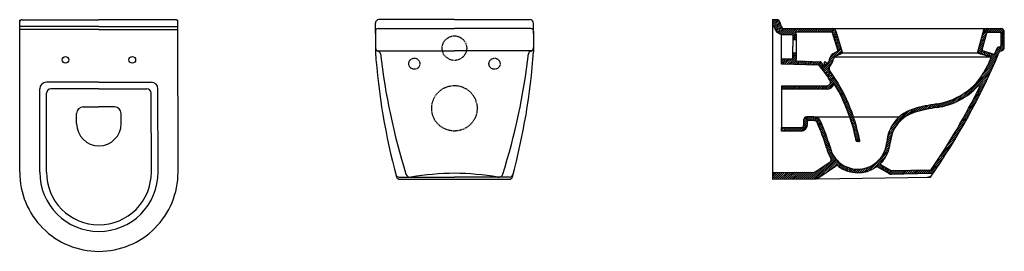
# Model space of a CAD drawing. Extents: x -16672 to -14462, y -2749 to -2229.
import ezdxf

# ---------------------------------------------------------------- set-up
doc = ezdxf.new("R2010")
doc.units = 0
doc.header["$MEASUREMENT"] = 0
doc.linetypes.add('HIDDEN', pattern=[9.525, 6.35, -3.175])
doc.layers.get('0').update_dxf_attribs({"linetype": 'CONTINUOUS'})
doc.layers.add('CAROLACON', color=10, linetype='CONTINUOUS')
doc.layers.add('EKOOLCCON', color=4, linetype='CONTINUOUS')

# ---------------------------------------------------------------- blocks, each defined once
blk = doc.blocks.new('A$C34C557C7')
at = {"layer": 'CAROLACON', "color": 0}
for p, q in [((0, 177.6), (0.2, 520)), ((5.2, 520), (177.7, 520)), ((350.2, 520), (177.7, 520)), ((355.4, 177.6), (355.2, 520)), ((177.7, 505), (0.2, 505)), ((177.7, 498.3), (0.2, 498.3)), ((177.7, 505), (355.2, 505)), ((177.7, 498.3), (355.2, 498.3)), ((177.7, 379.8), (60.1, 379.8)), ((177.7, 379.8), (295.3, 379.8)), ((45, 177.4), (45.1, 364.8)), ((60, 177.4), (60.1, 354.8)), ((177.7, 364.8), (70.1, 364.8)), ((177.7, 364.8), (285.3, 364.8)), ((295.4, 177.4), (295.3, 354.8)), ((310.4, 177.4), (310.3, 364.8)), ((127.7, 286.8), (127.7, 309.4)), ((142.7, 324.4), (177.7, 324.4)), ((212.7, 324.4), (177.7, 324.4)), ((227.7, 286.8), (227.7, 309.4)), ((177.5, 44.8, 0), (177.5, 44.8, 0)), ((177.6, 60), (177.7, 60)), ((177.8, 60), (177.7, 60)), ((177.9, 44.8, 0), (177.9, 44.8, 0)), ((177.5, 0), (177.7, 0)), ((177.9, 0), (177.7, 0))]:
    blk.add_line(p, q, dxfattribs=at)
for centre in [(102.7, 430), (252.7, 430)]:
    blk.add_circle(centre, 7.5, dxfattribs=at)
for centre, radius, start, end in [((5.2, 515), 5, 90, 179.9682), ((350.2, 515), 5, 0.0318, 90), ((60.1, 364.8), 15, 90, 179.9682), ((295.3, 364.8), 15, 0.0318, 90), ((70.1, 354.8), 10, 90, 179.9682), ((285.3, 354.8), 10, 0.0318, 90), ((142.7, 309.4), 15, 90, 180), ((212.7, 309.4), 15, 0, 90), ((177.7, 286.8), 50, 180, 270), ((177.7, 286.8), 50, 270, 0), ((177.5, 177.5), 177.5, 179.9682, 270), ((177.5, 177.3, 0), 132.5, 179.9682, 270), ((177.5, 177.3, 0), 117.5, 179.9682, 270), ((177.9, 177.5), 177.5, 270, 0.0318), ((177.9, 177.3, 0), 132.5, 270, 0.0318), ((177.9, 177.3, 0), 117.5, 270, 0.0318)]:
    blk.add_arc(centre, radius, start, end, dxfattribs=at)
blk = doc.blocks.new('A$C38F410D6')
at = {"layer": 'CAROLACON', "color": 0}
for p, q in [((177.5, 358.4), (8, 358.4)), ((177.5, 358.4), (347.1, 358.4)), ((0, 327.4), (0, 350.4)), ((0, 332.4), (0, 286.4)), ((6, 338.4), (177.5, 338.4)), ((349.1, 338.4), (177.5, 338.4)), ((355.1, 327.4), (355.1, 350.4)), ((355.1, 332.4), (355.1, 286.4)), ((4.8, 288.4), (177.5, 288.4)), ((350.2, 288.4), (177.5, 288.4)), ((53.7, 5), (72.5, 5)), ((55, 0), (300.1, 0)), ((72.7, 5), (177.5, 5)), ((282.4, 5), (177.5, 5)), ((301.4, 5), (282.5, 5))]:
    blk.add_line(p, q, dxfattribs=at)
at = {"layer": 'CAROLACON', "color": 0, "linetype": 'HIDDEN', "ltscale": 0.3}
for centre, radius in [((177.5, 294.4), 27.5), ((87.5, 259.4), 12.5), ((267.5, 259.4), 12.5), ((177.5, 159.4), 51)]:
    blk.add_circle(centre, radius, dxfattribs=at)
at = {"layer": 'CAROLACON', "color": 0}
for centre, radius, start, end in [((8, 350.4), 8, 90, 180), ((347.1, 350.4), 8, 0, 90), ((6, 332.4), 6, 90, 180), ((349.1, 332.4), 6, 0, 90), ((8, 295.7), 8, 180, 253.4221), ((3.4, 280.4), 8, 6.7321, 73.4221), ((351.6, 280.4), 8, 106.5779, 173.2679), ((347.1, 295.7), 8, 286.5779, 0), ((1496.1, 394.4), 1500, 184.1307, 195.0107), ((1501, 457.2), 1500, 186.7321, 197.2745), ((-1146, 457.2), 1500, 342.7255, 353.2679), ((-1141, 394.4), 1500, 344.9893, 355.8693), ((53.7, 13), 8, 194.812, 270), ((55, 8), 8, 195.0107, 270), ((78.2, 14.7), 10, 197.2745, 279.5935), ((184, -610.7), 624.3, 90.5896, 99.5935), ((171.1, -610.7), 624.3, 80.4065, 89.4104), ((276.8, 14.7), 10, 260.4065, 342.7255), ((300.1, 8), 8, 270, 344.9893), ((301.4, 13), 8, 270, 345.188)]:
    blk.add_arc(centre, radius, start, end, dxfattribs=at)
blk = doc.blocks.new('A$C63F27308')
at = {"layer": 'CAROLACON', "color": 0}
for p, q in [((0, 358.4), (0, 0)), ((0, 358.4), (8.9, 358.4)), ((0, 343.4), (2, 343.4)), ((3.9, 341.9), (4.3, 340.4)), ((16.6, 352.4), (18.8, 344.3)), ((26.5, 338.4), (512, 338.4)), ((114.8, 338.4), (475, 338.4)), ((115, 338.4), (495.2, 338.4)), ((135, 338.4), (495.2, 338.4)), ((142, 332.7), (157.1, 283.4)), ((460.1, 283.4), (475.1, 338.4)), ((20.1, 270.4), (20.1, 325.4)), ((20.1, 325.4), (43.1, 325.4)), ((45.1, 323.4), (45.1, 297.9)), ((53.1, 312.9), (45.1, 312.9)), ((51.8, 329.1), (51.7, 328.7)), ((51.7, 328.7), (51.7, 328.4)), ((51.7, 328.4), (51.7, 328)), ((51.7, 328), (51.8, 327.7)), ((51.9, 329.4), (51.8, 329.1)), ((51.8, 327.7), (51.9, 327.5)), ((52.1, 329.7), (51.9, 329.4)), ((51.9, 327.5), (52.7, 325.5)), ((52.4, 329.9), (52.1, 329.7)), ((52.7, 330.1), (52.4, 329.9)), ((53, 330.3), (52.7, 330.1)), ((52.7, 325.5), (53.1, 323.3)), ((53.3, 330.3), (53, 330.3)), ((53.1, 323.3), (53.1, 322.4)), ((53.1, 322.4), (53.1, 312.9)), ((53.1, 312.9), (53.1, 282.9)), ((53.7, 330.4), (53.3, 330.3)), ((132.8, 330.4), (53.7, 330.4)), ((133, 330.4), (132.8, 330.4)), ((133.4, 330.3), (133, 330.4)), ((133.8, 330.1), (133.4, 330.3)), ((134.1, 329.9), (133.8, 330.1)), ((134.4, 329.7), (134.1, 329.9)), ((134.6, 329.3), (134.4, 329.7)), ((134.8, 329), (134.6, 329.3)), ((146.6, 290.2), (134.8, 329)), ((470.2, 290.7), (480.9, 328.9)), ((480.9, 328.9), (481.1, 329.2)), ((481.1, 329.2), (481.3, 329.6)), ((481.3, 329.6), (481.5, 329.9)), ((481.5, 329.9), (481.9, 330.1)), ((481.9, 330.1), (482.2, 330.3)), ((482.2, 330.3), (482.6, 330.4)), ((482.6, 330.4), (482.9, 330.4)), ((482.9, 330.4), (510, 330.4)), ((512, 328.4), (512, 299.4)), ((520, 296.4), (520, 330.4)), ((45.1, 272.4), (45.1, 297.9)), ((495.3, 281), (471.5, 288.3)), ((499, 282.7), (503.9, 294.5)), ((509, 296.4), (506.6, 296.4)), ((20.1, 258.4), (20.1, 270.4)), ((20.1, 270.4), (43.1, 270.4)), ((42.1, 270.4), (42.6, 270.4)), ((42.6, 270.4), (43.1, 270.6)), ((53.1, 282.9), (45.1, 282.9)), ((52.6, 270), (51.9, 268.4)), ((53, 271.7), (52.6, 270)), ((53.1, 273.4), (53, 271.7)), ((53.1, 282.9), (53.1, 273.4)), ((53.8, 265.6), (106.9, 264)), ((145, 286.6), (136.7, 282.6)), ((490.8, 274), (138.2, 274)), ((157.1, 283.4), (140.1, 275.4)), ((460.1, 283.4), (157.1, 283.4)), ((490.8, 274), (460.1, 283.4)), ((104.4, 256.1), (20.1, 258.4)), ((20.1, 210.2), (122, 210.2)), ((20.1, 210.2), (20.1, 202.2)), ((20.1, 206.2), (20.1, 112.2)), ((122, 202.2), (20.1, 202.2)), ((70.1, 122.2), (70.1, 133.9)), ((92.9, 139.9), (76.1, 139.9)), ((89.7, 139.9), (190.2, 139.9)), ((190.2, 139.9), (284.1, 139.9)), ((20.1, 108.2), (20.1, 116.2)), ((20.1, 116.2), (64.1, 116.2)), ((78.1, 122.2), (78.1, 129.9)), ((92.9, 131.9), (80.1, 131.9)), ((100.2, 127.2), (99.4, 128.6)), ((101.2, 124.9), (106.4, 130.1)), ((102.5, 121.8), (104.5, 123.8)), ((103.9, 118.7), (110, 124.8)), ((104.5, 123.8), (108.7, 127.9)), ((105.1, 115.5), (111.3, 121.7)), ((106.4, 112.4), (112.6, 118.6)), ((107.7, 109.2), (113.9, 115.5)), ((108.9, 106.1), (115.2, 112.3)), ((64.1, 108.2), (20.1, 108.2)), ((110.1, 102.9), (116.4, 109.1)), ((111.4, 99.7), (117.6, 105.9)), ((112.5, 96.4), (118.8, 102.7)), ((113.7, 93.2), (120, 99.5)), ((114.9, 89.9), (121.2, 96.2)), ((116, 86.6), (122.3, 93)), ((117.1, 83.3), (123.5, 89.7)), ((118.2, 80), (121.5, 83.3)), ((119.3, 76.7), (125.7, 83)), ((120.4, 73.3), (126.7, 79.7)), ((121.5, 83.3), (124.6, 86.4)), ((122.4, 70.9), (127.8, 76.3)), ((128.3, 72.4), (128.8, 72.9)), ((193.6, 84.9), (189.6, 84.9)), ((96.7, 17.4), (129, 39.3)), ((101.9, 2.8), (141, 29.2)), ((263.7, 11.3), (235, 27.9)), ((265.1, 19.8), (242.9, 32.6)), ((0, 15), (93.4, 16.3)), ((0, 0), (97.5, 1.4)), ((100.2, 1.4), (354.3, 5)), ((263.7, 11.3), (356.2, 13.6)), ((266.6, 19.4), (354.5, 21.5))]:
    blk.add_line(p, q, dxfattribs=at)
for centre, radius, start, end in [((8.9, 350.4), 8, 15, 90), ((2, 341.4), 2, 15, 90), ((22.4, 343.6), 18.4, 190.0717, 262.8653), ((26.5, 346.4), 8, 195, 270), ((134.3, 330.4), 8, 17, 90), ((481.3, 330.4), 8, 90, 165.7189), ((512, 330.4), 8, 0, 90), ((43.1, 323.4), 2, 0, 90), ((510, 328.4), 2, 45.0095, 90.019), ((510, 328.4), 2, 0, 45.0095), ((143.8, 289.3), 3, 295.1861, 17), ((149.8, 286.6), 6, 295.1861, 17), ((467.4, 287.4), 6, 164.6894, 253.0839), ((472.1, 290.2), 2, 164.2371, 253.0839), ((506.6, 293.4), 3, 90, 157.406), ((515.4, 280.8), 8, 102.4508, 157.2186), ((509, 299.4), 3, 270, 0), ((512, 296.4), 8, 282.4508, 0), ((43.1, 272.4), 2, 270, 0), ((53.8, 267.6), 2, 158.2726, 213.5106), ((53.8, 267.7), 2.03, 213.9916, 268.2677), ((95.7, 278.7), 33.7, 315.4404, 349.4462), ((95.7, 278.7), 41.7, 320.8754, 349.4462), ((142.6, 270), 14, 115.1861, 169.4462), ((142.6, 270), 6, 115.1861, 169.4462), ((-874.9, 864.7), 1500, 325.0321, 337.2186), ((-874.9, 864.7), 1488, 335.8652, 336.6127), ((488.1, 272.8), 2, 336.5263, 73.0839), ((496.2, 283.9), 3, 253.0839, 337.406), ((-197.3, 12.1), 388, 32.848, 38.9644), ((106.8, 261), 3, 39.3017, 88.2677), ((-197.3, 12.1), 396, 37.891, 39.3017), ((117.6, 257.2), 3, 217.891, 315.4404), ((132.7, 248.6), 6, 140.8754, 215.6259), ((-197.3, 12.1), 400, 10.8278, 35.6259), ((346.1, 317.6), 150, 278.4328, 335.8652), ((122, 218.2), 8, 270, 32.848), ((122, 218.2), 16, 270, 335.4759), ((138.3, 210.8), 2, 30.6203, 155.4759), ((-197.3, 12.1), 392, 10.9391, 30.6203), ((-874.9, 864.7), 1492, 325.6499, 333.8378), ((346.1, 317.6), 158, 278.4328, 316.6294), ((462.4, 207.7), 2, 333.8378, 136.6294), ((340.6, 76.8), 84.8, 105.8856, 175.7617), ((426.6, -225.3), 398.9, 98.4328, 105.8856), ((426.6, -225.3), 390.9, 98.4328, 105.8856), ((76.1, 133.9), 6, 90, 180), ((92.9, 123.9), 16, 24.6837, 90), ((340.6, 76.8), 76.7, 105.8891, 175.906), ((64.1, 122.2), 6, 270, 0), ((64.1, 122.2), 14, 270, 0), ((80.1, 129.9), 2, 90, 180), ((92.9, 123.9), 8, 24.6837, 90), ((-386.5, -85.5), 531.2, 17.1314, 23.6109), ((-337.1, -66.9), 486.5, 16.6651, 23.9528), ((189.4, 85.2), 69.7, 191.778, 212.7345), ((189.4, 85.2), 61.7, 191.778, 234.2344), ((191.3, 87.8), 65, 234.2344, 355.7617), ((189.6, 86.9), 2, 190.9391, 270), ((193.6, 86.9), 2, 270, 10.8278), ((191.3, 87.8), 73, 314.525, 355.6264), ((125.7, 44.2), 6, 304.0946, 32.7345), ((144.4, 24.3), 6, 53.5606, 124.0946), ((191.3, 87.8), 73, 233.5606, 304.7342), ((234, 26.2), 2, 60, 124.7342), ((243.9, 34.4), 2, 134.525, 240), ((354.4, 24.5), 3, 271.375, 325.6499), ((93.3, 22.3), 6, 270.8085, 304.0946), ((97.4, 9.4), 8, 270.8085, 304.0946), ((266.3, 21.4), 10, 240, 271.375), ((266.6, 22.4), 3, 240, 271.375), ((346.4, 19.9), 15, 270.8085, 325.3279), ((356, 21.5), 8, 271.375, 325.5909)]:
    blk.add_arc(centre, radius, start, end, dxfattribs=at)
at = {"layer": 'CAROLACON', "color": 0, "extrusion": (0, 0, -1)}
blk.add_ellipse((118.1, 260.4), major_axis=(-0.32, 3.66), ratio=0.739075, start_param=-1.570796, end_param=4.712389, dxfattribs=at)
at = {"layer": 'EKOOLCCON', "color": 0}
for p, q in [((0, 355.1), (3.3, 358.4)), ((0, 350.7), (7.7, 358.4)), ((0, 346.3), (11.6, 357.9)), ((1.5, 343.4), (14.3, 356.2)), ((4, 341.4), (16.2, 353.6)), ((4.9, 337.9), (17.2, 350.2)), ((6.2, 334.8), (18.1, 346.7)), ((8, 332.2), (19.1, 343.3)), ((10.1, 329.9), (20.9, 340.7)), ((12.7, 328), (23.6, 338.9)), ((15.6, 326.5), (27.5, 338.4)), ((19, 325.5), (31.9, 338.4)), ((23.3, 325.4), (36.3, 338.4)), ((27.7, 325.4), (40.7, 338.4)), ((32.1, 325.4), (45.1, 338.4)), ((36.6, 325.4), (44.4, 333.3)), ((43.6, 328), (54, 338.4)), ((44.4, 333.3), (49.6, 338.4)), ((44.7, 324.6), (58.4, 338.4)), ((54.8, 330.4), (62.8, 338.4)), ((59.2, 330.4), (67.2, 338.4)), ((63.7, 330.4), (71.7, 338.4)), ((68.1, 330.4), (76.1, 338.4)), ((72.5, 330.4), (80.5, 338.4)), ((76.9, 330.4), (84.9, 338.4)), ((81.3, 330.4), (89.3, 338.4)), ((85.7, 330.4), (93.7, 338.4)), ((90.2, 330.4), (98.2, 338.4)), ((94.6, 330.4), (102.6, 338.4)), ((99, 330.4), (107, 338.4)), ((103.4, 330.4), (111.4, 338.4)), ((107.8, 330.4), (115.8, 338.4)), ((112.3, 330.4), (120.3, 338.4)), ((116.7, 330.4), (124.7, 338.4)), ((121.1, 330.4), (128.8, 338.1)), ((125.5, 330.4), (130.4, 335.2)), ((128.8, 338.1), (129.1, 338.4)), ((129.9, 330.4), (131.9, 332.3)), ((130.4, 335.2), (133.5, 338.4)), ((131.9, 332.3), (137.3, 337.8)), ((134, 330), (140, 336)), ((135.4, 327), (141.7, 333.3)), ((473.9, 334.1), (474.7, 334.8)), ((474.7, 334.8), (476.9, 337)), ((475.6, 331.4), (481.5, 337.3)), ((476.9, 337), (478.2, 338.4)), ((478.7, 330), (482.3, 333.6)), ((481.5, 337.3), (482.7, 338.4)), ((482.3, 333.6), (487.1, 338.4)), ((483.5, 330.4), (491.5, 338.4)), ((487.9, 330.4), (495.9, 338.4)), ((492.3, 330.4), (500.3, 338.4)), ((496.8, 330.4), (504.8, 338.4)), ((501.2, 330.4), (509.2, 338.4)), ((505.6, 330.4), (510.6, 335.4)), ((510, 330.4), (516.6, 336.9)), ((510.6, 335.4), (513.5, 338.2)), ((512.4, 328.4), (518.7, 334.7)), ((516.6, 328.1), (519.9, 331.5)), ((41, 325.4), (43.6, 328)), ((45.1, 320.7), (51.9, 327.4)), ((45.1, 316.3), (52.9, 324.1)), ((46.2, 312.9), (53.1, 319.8)), ((50.6, 312.9), (53.1, 315.4)), ((136.4, 323.6), (142.8, 330)), ((137.4, 320.2), (143.8, 326.6)), ((138.5, 316.8), (139.1, 317.4)), ((139.1, 317.4), (144.9, 323.2)), ((139.5, 313.4), (145.6, 319.6)), ((140.5, 310), (146.9, 316.4)), ((141.6, 306.7), (148, 313.1)), ((142.6, 303.3), (149, 309.7)), ((145.6, 319.6), (145.9, 319.8)), ((465.6, 303.6), (477.1, 315.1)), ((467.3, 309.7), (478.8, 321.3)), ((468.9, 315.8), (480.5, 327.4)), ((470.6, 321.9), (478.7, 330)), ((472.3, 328), (475.6, 331.4)), ((512, 327.9), (512.4, 328.4)), ((512, 323.5), (516.6, 328.1)), ((512, 319.1), (520, 327.1)), ((512, 314.7), (520, 322.7)), ((512, 310.3), (520, 318.3)), ((512, 305.8), (520, 313.8)), ((512, 301.4), (520, 309.4)), ((143.6, 299.9), (150.1, 306.3)), ((144.7, 296.5), (151.1, 302.9)), ((145.7, 293.1), (146.4, 293.8)), ((146.4, 293.8), (152.1, 299.5)), ((146.7, 289.7), (150.7, 293.7)), ((146.7, 285.3), (154.2, 292.8)), ((149.3, 283.4), (155.2, 289.4)), ((150.7, 293.7), (153.2, 296.1)), ((461.5, 286.3), (464.9, 289.7)), ((462.3, 291.5), (473.6, 302.8)), ((463, 283.3), (470.1, 290.5)), ((463.9, 297.6), (475.3, 308.9)), ((464.9, 289.7), (471.8, 296.6)), ((465.7, 281.7), (472.1, 288.1)), ((465.7, 281.7), (472.1, 288.1)), ((499.8, 284.8), (514.4, 299.4)), ((501.5, 282.1), (518.8, 299.4)), ((503, 292.4), (506.9, 296.4)), ((506.8, 296.2), (506.9, 296.4)), ((508.9, 293.9), (514.4, 299.4)), ((511, 291.6), (518.8, 299.4)), ((511.6, 287.8), (520, 296.2)), ((513.1, 289.3), (520, 296.2)), ((514.4, 299.4), (520, 305)), ((518.8, 299.4), (520, 300.6)), ((20.1, 269.2), (21.3, 270.4)), ((20.1, 264.8), (25.7, 270.4)), ((20.1, 260.3), (30.2, 270.4)), ((22.5, 258.3), (34.6, 270.4)), ((26.8, 258.2), (39, 270.4)), ((31.1, 258.1), (43.5, 270.4)), ((35.4, 258), (49.4, 272)), ((39.7, 257.8), (52.8, 270.9)), ((44, 257.7), (52.5, 266.2)), ((45.1, 280.9), (47.1, 282.9)), ((45.1, 276.5), (51.5, 282.9)), ((45.1, 272), (45.4, 272.4)), ((45.4, 272.4), (53.1, 280.1)), ((48.3, 257.6), (56.3, 265.6)), ((49.4, 272), (53.1, 275.7)), ((52.6, 257.5), (60.6, 265.4)), ((56.9, 257.4), (64.9, 265.3)), ((61.3, 257.3), (69.2, 265.2)), ((120.6, 254.8), (136.7, 270.8)), ((126.6, 265.1), (133.2, 271.7)), ((128.7, 271.7), (129.4, 272.4)), ((129.4, 272.4), (137.6, 280.6)), ((133.2, 271.7), (139, 277.6)), ((137.6, 280.6), (142.3, 285.3)), ((139, 277.6), (146.7, 285.3)), ((142.3, 276.4), (149.3, 283.4)), ((150.6, 280.4), (151.8, 281.6)), ((151.8, 281.6), (155.7, 285.4)), ((469.1, 280.6), (475.5, 287)), ((469.1, 280.6), (475.5, 287)), ((472.5, 279.6), (478.9, 286)), ((472.5, 279.6), (478.9, 286)), ((475.9, 278.6), (482.3, 285)), ((475.9, 278.6), (482.3, 285)), ((477.1, 244.4), (500.4, 267.8)), ((479.3, 277.5), (485.7, 284)), ((479.3, 277.5), (485.7, 284)), ((481.8, 253.5), (497.3, 269)), ((482.7, 276.5), (489.1, 282.9)), ((482.7, 276.5), (489.1, 282.9)), ((485.4, 261.5), (494.1, 270.3)), ((486, 275.5), (492.5, 281.9)), ((486, 275.5), (492.5, 281.9)), ((488.8, 269.4), (491, 271.6)), ((489.3, 274.3), (489.4, 274.4)), ((489.4, 274.4), (495.9, 280.9)), ((491, 271.6), (501.5, 282.1)), ((494.1, 270.3), (505, 281.1)), ((497.3, 269), (505.1, 276.9)), ((500.4, 267.8), (501.8, 269.1)), ((505, 281.1), (508.4, 284.6)), ((65.6, 257.2), (73.5, 265)), ((69.9, 257), (77.7, 264.9)), ((74.2, 256.9), (82, 264.8)), ((78.5, 256.8), (86.3, 264.7)), ((82.8, 256.7), (90.6, 264.5)), ((87.1, 256.6), (94.9, 264.4)), ((91.4, 256.5), (99.2, 264.3)), ((95.7, 256.3), (103.5, 264.1)), ((100, 256.2), (106.5, 262.8)), ((104.3, 256.1), (104.5, 256.3)), ((104.5, 256.3), (110, 261.9)), ((106.3, 253.7), (112, 259.4)), ((106.5, 262.8), (107.7, 263.9)), ((108.3, 251.2), (114, 256.9)), ((110.2, 248.8), (116, 254.6)), ((112.1, 246.3), (120.6, 254.8)), ((114, 243.7), (116, 245.7)), ((115.9, 241.2), (120.2, 245.5)), ((116, 245.7), (124, 253.7)), ((117.7, 238.6), (124.4, 245.3)), ((119.6, 236), (128.2, 244.6)), ((120.2, 245.5), (127.3, 252.6)), ((124, 253.7), (135, 264.7)), ((124.4, 245.3), (126.8, 247.7)), ((127.3, 252.6), (130.7, 256)), ((455.3, 213.8), (494.9, 253.4)), ((457.7, 211.8), (491.3, 245.3)), ((469.8, 232.7), (498.4, 261.3)), ((121.4, 233.4), (130, 242.1)), ((123.2, 230.8), (131.8, 239.5)), ((125, 228.2), (133.6, 236.8)), ((126.7, 225.5), (135.4, 234.2)), ((128.5, 222.9), (137.2, 231.5)), ((129.1, 214.6), (140.6, 226.2)), ((129.8, 219.8), (136.3, 226.2)), ((132.1, 213.2), (142.3, 223.4)), ((136.3, 226.2), (138.9, 228.9)), ((460.1, 209.8), (487.5, 237.2)), ((463.9, 209.1), (483.7, 228.9)), ((20.1, 207.3), (23, 210.2)), ((20.1, 202.9), (27.5, 210.2)), ((23.9, 202.2), (31.9, 210.2)), ((28.3, 202.2), (36.3, 210.2)), ((32.7, 202.2), (40.7, 210.2)), ((37.1, 202.2), (45.1, 210.2)), ((41.6, 202.2), (49.6, 210.2)), ((46, 202.2), (54, 210.2)), ((50.4, 202.2), (58.4, 210.2)), ((54.8, 202.2), (62.8, 210.2)), ((59.2, 202.2), (67.2, 210.2)), ((63.7, 202.2), (71.7, 210.2)), ((68.1, 202.2), (76.1, 210.2)), ((72.5, 202.2), (80.5, 210.2)), ((76.9, 202.2), (84.9, 210.2)), ((81.3, 202.2), (89.3, 210.2)), ((85.8, 202.2), (93.8, 210.2)), ((90.2, 202.2), (98.2, 210.2)), ((94.6, 202.2), (102.6, 210.2)), ((99, 202.2), (107, 210.2)), ((103.4, 202.2), (111.4, 210.2)), ((107.9, 202.2), (115.9, 210.2)), ((112.3, 202.2), (120.3, 210.2)), ((116.7, 202.2), (122, 207.5)), ((121.1, 202.2), (122, 203.1)), ((122, 203.1), (132.1, 213.2)), ((122, 207.5), (125.5, 211.1)), ((126.1, 202.8), (135.3, 212)), ((135.3, 212), (144, 220.7)), ((139.8, 212.1), (145.7, 218)), ((141.5, 209.3), (144.6, 212.5)), ((143.1, 206.5), (149, 212.4)), ((144.6, 212.5), (147.3, 215.2)), ((144.7, 203.7), (150.6, 209.6)), ((146.3, 200.9), (152.2, 206.8)), ((147.8, 198), (153.7, 203.9)), ((149.4, 195.1), (155.3, 201)), ((432.7, 191.1), (455.3, 213.8)), ((434.3, 188.4), (457.7, 211.8)), ((443.5, 193.2), (460.1, 209.8)), ((453.6, 185.5), (470.7, 202.7)), ((458.1, 194.5), (468, 204.4)), ((462.5, 203.3), (465.3, 206.1)), ((465.3, 206.1), (479.8, 220.6)), ((468, 204.4), (475.7, 212.1)), ((470.7, 202.7), (471.5, 203.5)), ((150.9, 192.2), (156.8, 198.2)), ((152.4, 189.3), (158.3, 195.2)), ((153.9, 186.4), (159.8, 192.3)), ((155.3, 183.4), (161.3, 189.4)), ((156.8, 180.4), (162.7, 186.4)), ((158.2, 177.4), (164.2, 183.4)), ((159.6, 174.4), (165.6, 180.4)), ((160.9, 171.3), (167, 177.4)), ((389.5, 165.7), (402.4, 178.5)), ((395.9, 167.6), (408.7, 180.4)), ((402.7, 170.1), (409.9, 177.3)), ((408.7, 180.4), (410.2, 182)), ((409.9, 177.3), (419.3, 186.7)), ((411.2, 174.1), (431, 193.9)), ((418.8, 177.3), (432.7, 191.1)), ((429, 183), (434.3, 188.4)), ((444, 167.1), (462.7, 185.8)), ((448.9, 176.4), (467.2, 194.7)), ((162.3, 168.3), (168.3, 174.3)), ((163.6, 165.2), (169.7, 171.3)), ((164.9, 162.1), (171, 168.2)), ((166.2, 158.9), (172.3, 165.1)), ((167.5, 155.8), (173.6, 161.9)), ((168.7, 152.6), (174.9, 158.8)), ((169.9, 149.4), (176.1, 155.6)), ((262.3, 109.2), (308.2, 155.1)), ((298.4, 140.9), (313, 155.5)), ((313, 155.5), (315.1, 157.6)), ((313.4, 151.4), (318.1, 156.1)), ((318.1, 156.1), (321.3, 159.4)), ((319, 152.7), (327.3, 161)), ((322.1, 151.3), (333.2, 162.4)), ((328.1, 152.9), (339, 163.8)), ((334, 154.4), (344.6, 165)), ((339.8, 155.8), (350.2, 166.1)), ((345.5, 157), (355.6, 167.2)), ((351, 158.1), (361, 168.1)), ((356.5, 159.2), (366.2, 168.9)), ((361.8, 160.1), (368.5, 166.8)), ((367.1, 161), (369.1, 162.9)), ((368.5, 166.8), (371.5, 169.7)), ((369.1, 162.9), (376.9, 170.8)), ((372.3, 161.8), (382.7, 172.1)), ((377.8, 162.8), (388.8, 173.8)), ((383.5, 164.1), (395.3, 175.9)), ((410.3, 173.2), (411.2, 174.1)), ((428.2, 138.1), (448.3, 158.2)), ((433.7, 148), (453.3, 167.6)), ((438.9, 157.7), (458.1, 176.8)), ((70.1, 133.6), (76.4, 139.9)), ((70.1, 129.1), (80.9, 139.9)), ((70.1, 124.7), (85.3, 139.9)), ((70.1, 133.6), (70.3, 133.8)), ((70.3, 133.8), (76.2, 139.7)), ((73.3, 132.3), (77.7, 136.7)), ((76.2, 130.8), (79.2, 133.8)), ((81.7, 131.9), (89.7, 139.9)), ((86.1, 131.9), (94.1, 139.8)), ((90.5, 131.9), (97.8, 139.1)), ((94.8, 131.7), (100.9, 137.8)), ((97.8, 130.3), (103.4, 135.9)), ((99.8, 127.9), (105.6, 133.7)), ((171.1, 146.1), (177.3, 152.4)), ((172.3, 142.9), (178.5, 149.1)), ((173.4, 139.6), (179.7, 145.9)), ((174.5, 136.3), (180.8, 142.6)), ((175.6, 133), (182, 139.3)), ((176.7, 129.6), (183.1, 136)), ((177.7, 126.3), (184.1, 132.7)), ((266.4, 117.7), (299.7, 151)), ((276.8, 132.5), (284.9, 140.6)), ((308.4, 146.4), (313.4, 151.4)), ((315.8, 149.4), (319, 152.7)), ((416.6, 117.6), (432.5, 133.5)), ((422.5, 128), (429.1, 134.5)), ((429.1, 134.5), (443.1, 148.6)), ((432.5, 133.5), (437.8, 138.8)), ((20.1, 114.5), (21.9, 116.2)), ((20.1, 110.1), (26.3, 116.2)), ((20.1, 114.5), (21.9, 116.2)), ((20.1, 110.1), (26.3, 116.2)), ((22.7, 108.2), (30.7, 116.2)), ((22.7, 108.2), (30.7, 116.2)), ((27.1, 108.2), (35.1, 116.2)), ((27.1, 108.2), (35.1, 116.2)), ((31.5, 108.2), (39.5, 116.2)), ((31.5, 108.2), (39.5, 116.2)), ((36, 108.2), (44, 116.2)), ((36, 108.2), (44, 116.2)), ((40.4, 108.2), (48.4, 116.2)), ((40.4, 108.2), (48.4, 116.2)), ((44.8, 108.2), (52.8, 116.2)), ((44.8, 108.2), (52.8, 116.2)), ((49.2, 108.2), (57.2, 116.2)), ((49.2, 108.2), (57.2, 116.2)), ((53.6, 108.2), (61.6, 116.2)), ((53.6, 108.2), (61.6, 116.2)), ((58.1, 108.2), (66.6, 116.8)), ((58.1, 108.2), (64.1, 114.3)), ((62.5, 108.2), (78.1, 123.9)), ((64.1, 109.9), (76.5, 122.2)), ((64.1, 114.3), (66.6, 116.8)), ((67.2, 108.6), (77.8, 119.1)), ((67.2, 108.6), (77.8, 119.1)), ((69.6, 119.8), (78.1, 128.3)), ((69.6, 119.8), (72.1, 122.2)), ((70.1, 129.1), (73.3, 132.3)), ((70.1, 124.7), (76.2, 130.8)), ((72.1, 122.2), (78.1, 128.3)), ((76.5, 122.2), (78.1, 123.9)), ((106.4, 130.1), (107.3, 131)), ((178.7, 122.9), (185.2, 129.3)), ((179.7, 119.4), (186.2, 125.9)), ((180.7, 116), (187.2, 122.5)), ((181.6, 112.5), (188.2, 119)), ((182.6, 109), (189.1, 115.5)), ((183.4, 105.5), (190, 112)), ((259.8, 102.3), (276.5, 119)), ((403.9, 96.1), (426.4, 118.6)), ((410.4, 107), (432.2, 128.8)), ((62.5, 108.2), (64.1, 109.9)), ((184.3, 101.9), (190.9, 108.5)), ((185.1, 98.3), (191.8, 105)), ((185.9, 94.7), (192.6, 101.4)), ((186.7, 91), (193.4, 97.8)), ((187.4, 87.3), (194.2, 94.1)), ((189.4, 84.9), (195, 90.5)), ((255.9, 80.7), (265, 89.8)), ((256.3, 85.5), (266.2, 95.4)), ((257, 90.6), (268, 101.6)), ((258.1, 96.2), (271, 109)), ((389.9, 73.3), (413.9, 97.3)), ((397.1, 84.9), (420.3, 108.1)), ((121.3, 69.9), (122.4, 70.9)), ((122.2, 66.3), (128.3, 72.4)), ((123.3, 63), (129.7, 69.4)), ((193.8, 84.9), (195.6, 86.7)), ((246.6, 53.7), (261.8, 68.9)), ((251.3, 62.8), (263.1, 74.6)), ((253.7, 69.6), (263.8, 79.8)), ((255.1, 75.5), (264.3, 84.6)), ((374.2, 48.7), (400.3, 74.8)), ((382.3, 61.2), (407.3, 86.2)), ((124.5, 59.7), (130.7, 66)), ((125.8, 56.6), (131.9, 62.7)), ((127.2, 53.6), (133.2, 59.6)), ((128.7, 50.7), (134.6, 56.6)), ((129.8, 38.6), (139.7, 48.5)), ((130.4, 48), (136.2, 53.8)), ((131.6, 44.8), (137.9, 51.1)), ((132.2, 36.6), (141.7, 46)), ((239.5, 42.2), (259.7, 62.4)), ((240.9, 39.2), (256.2, 54.5)), ((357, 22.7), (385.1, 50.7)), ((365.6, 35.7), (392.9, 63)), ((97.5, 15.1), (106.2, 23.8)), ((98.6, 11.8), (119.9, 33.1)), ((99.8, 8.6), (129.8, 38.6)), ((101, 5.3), (132.2, 36.6)), ((104.9, 4.8), (134.6, 34.6)), ((118.5, 14), (137, 32.5)), ((132.2, 23.3), (139.5, 30.5)), ((134.6, 34.6), (143.7, 43.6)), ((137, 32.5), (145.9, 41.4)), ((139.5, 30.5), (148.1, 39.2)), ((143.6, 30.2), (150.5, 37.2)), ((147.3, 29.5), (149.9, 32.1)), ((149.9, 32.1), (153, 35.3)), ((149.9, 27.7), (155.6, 33.5)), ((152.5, 25.9), (158.4, 31.8)), ((155.3, 24.3), (161.2, 30.2)), ((158.2, 22.8), (164.2, 28.7)), ((161.2, 21.3), (167.3, 27.4)), ((164.3, 20), (170.5, 26.2)), ((167.5, 18.8), (173.9, 25.2)), ((170.9, 17.7), (177.4, 24.3)), ((174.4, 16.8), (181.2, 23.6)), ((178, 16), (185.1, 23.1)), ((181.8, 15.4), (189.2, 22.9)), ((185.8, 15), (193.7, 22.9)), ((190, 14.8), (198.4, 23.2)), ((194.5, 14.9), (203.6, 24)), ((199.3, 15.3), (209.5, 25.4)), ((204.5, 16), (216.3, 27.8)), ((210.2, 17.3), (225.4, 32.5)), ((216.7, 19.4), (229.6, 32.3)), ((224.6, 22.9), (231.5, 29.7)), ((229.6, 32.3), (239.5, 42.2)), ((231.5, 29.7), (240.9, 39.2)), ((234.3, 28.2), (242.3, 36.1)), ((237.2, 26.6), (243.1, 32.5)), ((240, 25), (245.9, 30.9)), ((242.3, 36.1), (247.9, 41.8)), ((242.8, 23.4), (248.7, 29.3)), ((245.6, 21.8), (251.5, 27.7)), ((248.4, 20.2), (254.3, 26)), ((251.2, 18.6), (257.1, 24.4)), ((254, 16.9), (259.9, 22.8)), ((354.7, 20.4), (357, 22.7)), ((359.2, 20.5), (376.7, 38)), ((361.4, 18.3), (367.8, 24.7)), ((0, 1.6), (13.6, 15.2)), ((0, 10.4), (4.7, 15.1)), ((0, 6), (9.1, 15.1)), ((0, 14.8), (0.2, 15)), ((2.9, 0), (18.1, 15.3)), ((7.4, 0.1), (22.6, 15.3)), ((11.9, 0.2), (27.1, 15.4)), ((16.3, 0.2), (31.6, 15.4)), ((20.8, 0.3), (36, 15.5)), ((25.3, 0.4), (40.5, 15.6)), ((29.8, 0.4), (45, 15.6)), ((34.3, 0.5), (49.5, 15.7)), ((38.8, 0.5), (54, 15.8)), ((43.2, 0.6), (58.5, 15.8)), ((47.7, 0.7), (62.9, 15.9)), ((52.2, 0.7), (67.4, 16)), ((56.7, 0.8), (71.9, 16)), ((61.2, 0.9), (76.4, 16.1)), ((65.7, 0.9), (80.9, 16.1)), ((70.1, 1), (85.4, 16.2)), ((74.6, 1.1), (89.8, 16.3)), ((79.1, 1.1), (94.4, 16.4)), ((83.6, 1.2), (97.5, 15.1)), ((88.1, 1.2), (98.6, 11.8)), ((92.6, 1.3), (99.8, 8.6)), ((97, 1.4), (101, 5.3)), ((256.8, 15.3), (262.7, 21.2)), ((259.6, 13.7), (264.3, 18.4)), ((262.5, 12.2), (269.8, 19.5)), ((264.3, 18.4), (265.5, 19.6)), ((266.2, 11.4), (274.4, 19.6)), ((270.7, 11.5), (278.9, 19.7)), ((275.2, 11.6), (283.4, 19.8)), ((279.7, 11.7), (287.9, 19.9)), ((284.3, 11.8), (292.5, 20)), ((288.8, 11.9), (297, 20.1)), ((293.3, 12), (301.5, 20.2)), ((297.8, 12.2), (306, 20.3)), ((302.4, 12.3), (310.6, 20.5)), ((306.9, 12.4), (315.1, 20.6)), ((311.4, 12.5), (319.6, 20.7)), ((316, 12.6), (324.2, 20.8)), ((320.5, 12.7), (328.7, 20.9)), ((325, 12.8), (333.2, 21)), ((329.5, 12.9), (337.7, 21.1)), ((334.1, 13), (342.3, 21.2)), ((338.6, 13.1), (346.8, 21.3)), ((343.1, 13.2), (351.3, 21.4)), ((347.7, 13.3), (354.7, 20.4)), ((352.2, 13.5), (355.5, 16.8)), ((355.5, 16.8), (359.2, 20.5)), ((356.7, 13.6), (361.4, 18.3))]:
    blk.add_line(p, q, dxfattribs=at)

msp = doc.modelspace()

# ---------------------------------------------------------------- block references
for name, p in [('A$C34C557C7', (-16672, -2748.7)), ('A$C38F410D6', (-15873.9, -2587)), ('A$C63F27308', (-14982.4, -2587))]:
    msp.add_blockref(name, p)

doc.saveas('drawing.dxf')
